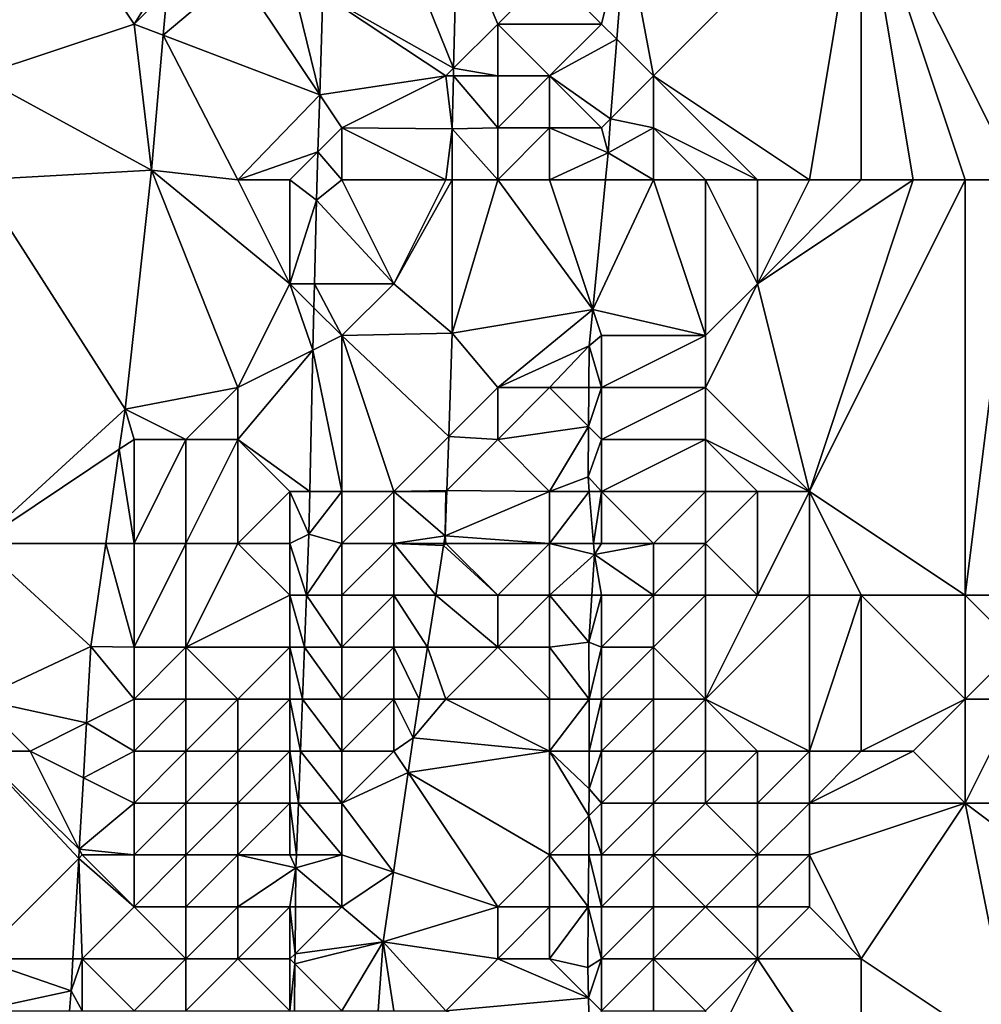
# Model space of a CAD drawing. Units: metres. Extents: x 73125 to 73750, y 342000 to 342500.
# Drawn here: x 73463 to 73481, y 342394 to 342413 of the extents above; entities that cross this region are included whole.
import ezdxf

# ---------------------------------------------------------------- set-up
doc = ezdxf.new("R2010")
doc.units = ezdxf.units.M
doc.layers.add('Terrain', color=15, linetype='Continuous')

msp = doc.modelspace()

# ---------------------------------------------------------------- linework, layer by layer
at = {"layer": 'Terrain'}
for points in [[(73482, 342419, 285.95), (73479, 342416, 286), (73482, 342410, 286.88), (73482, 342419, 285.95)], [(73462, 342412, 285.44), (73463, 342416, 285.64), (73460, 342417, 285.89), (73462, 342412, 285.44)], [(73462, 342412, 285.44), (73465, 342413, 285.67), (73463, 342416, 285.64), (73462, 342412, 285.44)], [(73465, 342413, 285.67), (73465.676, 342414.084, 285.692), (73463, 342416, 285.64), (73465, 342413, 285.67)], [(73475, 342412, 286.16), (73479, 342416, 286), (73474.461, 342414.867, 286.069), (73475, 342412, 286.16)], [(73478, 342410, 286.47), (73479, 342416, 286), (73475, 342412, 286.16), (73478, 342410, 286.47)], [(73479, 342410, 286.6), (73479, 342416, 286), (73478, 342410, 286.47), (73479, 342410, 286.6)], [(73482, 342410, 286.88), (73479, 342416, 286), (73481, 342410, 286.77), (73482, 342410, 286.88)], [(73481, 342410, 286.77), (73479, 342416, 286), (73480, 342410, 286.63), (73481, 342410, 286.77)], [(73480, 342410, 286.63), (73479, 342416, 286), (73479, 342410, 286.6), (73480, 342410, 286.63)], [(73470, 342415, 284.26), (73468.636, 342413.576, 284.193), (73471.151, 342412.151, 284.244), (73470, 342415, 284.26)], [(73470, 342415, 284.26), (73471.151, 342412.151, 284.244), (73471.22, 342414.868, 284.232), (73470, 342415, 284.26)], [(73471.151, 342412.151, 284.244), (73472, 342413, 284.32), (73471.22, 342414.868, 284.232), (73471.151, 342412.151, 284.244)], [(73471.22, 342414.868, 284.232), (73472, 342413, 284.32), (73473, 342414, 285.71), (73471.22, 342414.868, 284.232)], [(73474, 342413, 285.97), (73474.461, 342414.867, 286.069), (73473, 342414, 285.71), (73474, 342413, 285.97)], [(73474, 342413, 285.97), (73474.293, 342412.707, 286.11), (73474.461, 342414.867, 286.069), (73474, 342413, 285.97)], [(73475, 342412, 286.16), (73474.461, 342414.867, 286.069), (73474.293, 342412.707, 286.11), (73475, 342412, 286.16)], [(73465, 342413, 285.67), (73465.637, 342413.637, 285.7), (73465.676, 342414.084, 285.692), (73465, 342413, 285.67)], [(73467, 342414, 285.44), (73465.637, 342413.637, 285.7), (73465.562, 342412.786, 285.716), (73467, 342414, 285.44)], [(73467, 342414, 285.44), (73465.562, 342412.786, 285.716), (73468.575, 342411.637, 284.21), (73467, 342414, 285.44)], [(73468, 342414, 285.01), (73467, 342414, 285.44), (73468.575, 342411.637, 284.21), (73468, 342414, 285.01)], [(73468, 342414, 285.01), (73468.575, 342411.637, 284.21), (73468.636, 342413.576, 284.193), (73468, 342414, 285.01)], [(73474, 342413, 285.97), (73473, 342414, 285.71), (73472, 342413, 284.32), (73474, 342413, 285.97)], [(73465, 342413, 285.67), (73465.562, 342412.786, 285.716), (73465.637, 342413.637, 285.7), (73465, 342413, 285.67)], [(73471, 342412, 284.31), (73468.636, 342413.576, 284.193), (73468.575, 342411.637, 284.21), (73471, 342412, 284.31)], [(73471, 342412, 284.31), (73471.151, 342412.151, 284.244), (73468.636, 342413.576, 284.193), (73471, 342412, 284.31)], [(73462, 342412, 285.44), (73465.334, 342410.184, 285.765), (73465, 342413, 285.67), (73462, 342412, 285.44)], [(73465, 342413, 285.67), (73465.334, 342410.184, 285.765), (73465.562, 342412.786, 285.716), (73465, 342413, 285.67)], [(73471.151, 342412.151, 284.244), (73472, 342412, 284.21), (73472, 342413, 284.32), (73471.151, 342412.151, 284.244)], [(73473, 342412, 284.86), (73474, 342413, 285.97), (73472, 342413, 284.32), (73473, 342412, 284.86)], [(73473, 342412, 284.86), (73472, 342413, 284.32), (73472, 342412, 284.21), (73473, 342412, 284.86)], [(73473, 342412, 284.86), (73474.293, 342412.707, 286.11), (73474, 342413, 285.97), (73473, 342412, 284.86)], [(73467, 342410, 285.66), (73465.562, 342412.786, 285.716), (73465.334, 342410.184, 285.765), (73467, 342410, 285.66)], [(73467, 342410, 285.66), (73468.575, 342411.637, 284.21), (73465.562, 342412.786, 285.716), (73467, 342410, 285.66)], [(73473, 342412, 284.86), (73474.175, 342411.175, 286.139), (73474.293, 342412.707, 286.11), (73473, 342412, 284.86)], [(73475, 342412, 286.16), (73474.293, 342412.707, 286.11), (73474.175, 342411.175, 286.139), (73475, 342412, 286.16)], [(73471, 342412, 284.31), (73471.147, 342412, 284.245), (73471.151, 342412.151, 284.244), (73471, 342412, 284.31)], [(73471.147, 342412, 284.245), (73472, 342412, 284.21), (73471.151, 342412.151, 284.244), (73471.147, 342412, 284.245)], [(73462, 342410, 285.49), (73465.334, 342410.184, 285.765), (73462, 342412, 285.44), (73462, 342410, 285.49)], [(73469, 342411, 284.87), (73471, 342412, 284.31), (73468.575, 342411.637, 284.21), (73469, 342411, 284.87)], [(73469, 342411, 284.87), (73471.121, 342410.982, 284.249), (73471, 342412, 284.31), (73469, 342411, 284.87)], [(73471, 342412, 284.31), (73471.121, 342410.982, 284.249), (73471.147, 342412, 284.245), (73471, 342412, 284.31)], [(73471.147, 342412, 284.245), (73471.121, 342410.982, 284.249), (73472, 342411, 284.25), (73471.147, 342412, 284.245)], [(73471.147, 342412, 284.245), (73472, 342411, 284.25), (73472, 342412, 284.21), (73471.147, 342412, 284.245)], [(73473, 342411, 284.89), (73473, 342412, 284.86), (73472, 342411, 284.25), (73473, 342411, 284.89)], [(73472, 342411, 284.25), (73473, 342412, 284.86), (73472, 342412, 284.21), (73472, 342411, 284.25)], [(73474, 342411, 285.93), (73474.175, 342411.175, 286.139), (73473, 342412, 284.86), (73474, 342411, 285.93)], [(73474, 342411, 285.93), (73473, 342412, 284.86), (73473, 342411, 284.89), (73474, 342411, 285.93)], [(73475, 342411, 286.35), (73475, 342412, 286.16), (73474.175, 342411.175, 286.139), (73475, 342411, 286.35)], [(73478, 342410, 286.47), (73475, 342412, 286.16), (73477, 342410, 286.42), (73478, 342410, 286.47)], [(73477, 342410, 286.42), (73475, 342412, 286.16), (73475, 342411, 286.35), (73477, 342410, 286.42)], [(73467, 342410, 285.66), (73468.541, 342410.541, 284.219), (73468.575, 342411.637, 284.21), (73467, 342410, 285.66)], [(73469, 342411, 284.87), (73468.575, 342411.637, 284.21), (73468.541, 342410.541, 284.219), (73469, 342411, 284.87)], [(73474, 342411, 285.93), (73474.124, 342410.522, 286.151), (73474.175, 342411.175, 286.139), (73474, 342411, 285.93)], [(73475, 342411, 286.35), (73474.175, 342411.175, 286.139), (73474.124, 342410.522, 286.151), (73475, 342411, 286.35)], [(73469, 342410, 284.83), (73469, 342411, 284.87), (73468.541, 342410.541, 284.219), (73469, 342410, 284.83)], [(73471, 342410, 284.22), (73471.121, 342410.982, 284.249), (73469, 342411, 284.87), (73471, 342410, 284.22)], [(73471, 342410, 284.22), (73469, 342411, 284.87), (73469, 342410, 284.83), (73471, 342410, 284.22)], [(73471.121, 342410.982, 284.249), (73472, 342410, 284.17), (73472, 342411, 284.25), (73471.121, 342410.982, 284.249)], [(73473, 342410, 284.86), (73473, 342411, 284.89), (73472, 342410, 284.17), (73473, 342410, 284.86)], [(73472, 342410, 284.17), (73473, 342411, 284.89), (73472, 342411, 284.25), (73472, 342410, 284.17)], [(73473, 342410, 284.86), (73474.124, 342410.522, 286.151), (73473, 342411, 284.89), (73473, 342410, 284.86)], [(73474, 342411, 285.93), (73473, 342411, 284.89), (73474.124, 342410.522, 286.151), (73474, 342411, 285.93)], [(73475, 342410, 286.54), (73475, 342411, 286.35), (73474.124, 342410.522, 286.151), (73475, 342410, 286.54)], [(73477, 342410, 286.42), (73475, 342411, 286.35), (73476, 342410, 286.55), (73477, 342410, 286.42)], [(73476, 342410, 286.55), (73475, 342411, 286.35), (73475, 342410, 286.54), (73476, 342410, 286.55)], [(73471, 342410, 284.22), (73471.122, 342410, 284.251), (73471.121, 342410.982, 284.249), (73471, 342410, 284.22)], [(73471.122, 342410, 284.251), (73472, 342410, 284.17), (73471.121, 342410.982, 284.249), (73471.122, 342410, 284.251)], [(73468, 342410, 285.33), (73468.541, 342410.541, 284.219), (73467, 342410, 285.66), (73468, 342410, 285.33)], [(73468, 342410, 285.33), (73468.512, 342409.611, 284.227), (73468.541, 342410.541, 284.219), (73468, 342410, 285.33)], [(73469, 342410, 284.83), (73468.541, 342410.541, 284.219), (73468.512, 342409.611, 284.227), (73469, 342410, 284.83)], [(73473, 342410, 284.86), (73474.073, 342410, 286.176), (73474.124, 342410.522, 286.151), (73473, 342410, 284.86)], [(73475, 342410, 286.54), (73474.124, 342410.522, 286.151), (73474.073, 342410, 286.176), (73475, 342410, 286.54)], [(73462, 342410, 285.49), (73464.829, 342405.586, 285.885), (73465.334, 342410.184, 285.765), (73462, 342410, 285.49)], [(73465.334, 342410.184, 285.765), (73464.829, 342405.586, 285.885), (73467, 342406, 285.48), (73465.334, 342410.184, 285.765)], [(73467, 342410, 285.66), (73465.334, 342410.184, 285.765), (73468, 342408, 285.16), (73467, 342410, 285.66)], [(73465.334, 342410.184, 285.765), (73467, 342406, 285.48), (73468, 342408, 285.16), (73465.334, 342410.184, 285.765)], [(73462, 342410, 285.49), (73462, 342403, 285.58), (73464.829, 342405.586, 285.885), (73462, 342410, 285.49)], [(73468, 342410, 285.33), (73467, 342410, 285.66), (73468, 342408, 285.16), (73468, 342410, 285.33)], [(73468, 342410, 285.33), (73468, 342408, 285.16), (73468.512, 342409.611, 284.227), (73468, 342410, 285.33)], [(73469, 342410, 284.83), (73468.512, 342409.611, 284.227), (73470, 342408, 284.27), (73469, 342410, 284.83)], [(73471, 342410, 284.22), (73469, 342410, 284.83), (73470, 342408, 284.27), (73471, 342410, 284.22)], [(73471, 342410, 284.22), (73470, 342408, 284.27), (73471.122, 342410, 284.251), (73471, 342410, 284.22)], [(73471.122, 342410, 284.251), (73470, 342408, 284.27), (73471.127, 342407.045, 284.257), (73471.122, 342410, 284.251)], [(73471.122, 342410, 284.251), (73471.127, 342407.045, 284.257), (73472, 342410, 284.17), (73471.122, 342410, 284.251)], [(73472, 342410, 284.17), (73471.127, 342407.045, 284.257), (73473.832, 342407.505, 286.297), (73472, 342410, 284.17)], [(73473, 342410, 284.86), (73472, 342410, 284.17), (73473.832, 342407.505, 286.297), (73473, 342410, 284.86)], [(73473, 342410, 284.86), (73473.832, 342407.505, 286.297), (73474.073, 342410, 286.176), (73473, 342410, 284.86)], [(73475, 342410, 286.54), (73474.073, 342410, 286.176), (73473.832, 342407.505, 286.297), (73475, 342410, 286.54)], [(73475, 342410, 286.54), (73473.832, 342407.505, 286.297), (73476, 342407, 286.45), (73475, 342410, 286.54)], [(73476, 342410, 286.55), (73475, 342410, 286.54), (73476, 342407, 286.45), (73476, 342410, 286.55)], [(73477, 342410, 286.42), (73476, 342410, 286.55), (73477, 342408, 286.63), (73477, 342410, 286.42)], [(73476, 342410, 286.55), (73476, 342407, 286.45), (73477, 342408, 286.63), (73476, 342410, 286.55)], [(73480, 342410, 286.63), (73479, 342410, 286.6), (73477, 342408, 286.63), (73480, 342410, 286.63)], [(73480, 342410, 286.63), (73477, 342408, 286.63), (73478, 342404, 287.33), (73480, 342410, 286.63)], [(73479, 342410, 286.6), (73478, 342410, 286.47), (73477, 342408, 286.63), (73479, 342410, 286.6)], [(73478, 342410, 286.47), (73477, 342410, 286.42), (73477, 342408, 286.63), (73478, 342410, 286.47)], [(73481, 342410, 286.77), (73480, 342410, 286.63), (73478, 342404, 287.33), (73481, 342410, 286.77)], [(73481, 342410, 286.77), (73478, 342404, 287.33), (73481, 342402, 287.55), (73481, 342410, 286.77)], [(73482, 342410, 286.88), (73481, 342410, 286.77), (73481, 342402, 287.55), (73482, 342410, 286.88)], [(73483, 342402, 287.59), (73482, 342410, 286.88), (73481, 342402, 287.55), (73483, 342402, 287.59)], [(73468.512, 342409.611, 284.227), (73468, 342408, 285.16), (73468.475, 342408, 284.252), (73468.512, 342409.611, 284.227)], [(73468.512, 342409.611, 284.227), (73468.475, 342408, 284.252), (73470, 342408, 284.27), (73468.512, 342409.611, 284.227)], [(73467, 342406, 285.48), (73468.445, 342406.723, 284.271), (73468, 342408, 285.16), (73467, 342406, 285.48)], [(73468, 342408, 285.16), (73468.445, 342406.723, 284.271), (73468.464, 342407.536, 284.259), (73468, 342408, 285.16)], [(73468, 342408, 285.16), (73468.464, 342407.536, 284.259), (73468.475, 342408, 284.252), (73468, 342408, 285.16)], [(73469, 342407, 284.48), (73468.475, 342408, 284.252), (73468.464, 342407.536, 284.259), (73469, 342407, 284.48)], [(73469, 342407, 284.48), (73470, 342408, 284.27), (73468.475, 342408, 284.252), (73469, 342407, 284.48)], [(73469, 342407, 284.48), (73471.127, 342407.045, 284.257), (73470, 342408, 284.27), (73469, 342407, 284.48)], [(73478, 342404, 287.33), (73477, 342408, 286.63), (73476, 342406, 286.55), (73478, 342404, 287.33)], [(73476, 342406, 286.55), (73477, 342408, 286.63), (73476, 342407, 286.45), (73476, 342406, 286.55)], [(73469, 342407, 284.48), (73468.464, 342407.536, 284.259), (73468.445, 342406.723, 284.271), (73469, 342407, 284.48)], [(73471.127, 342407.045, 284.257), (73472, 342406, 284.52), (73473.832, 342407.505, 286.297), (73471.127, 342407.045, 284.257)], [(73472, 342406, 284.52), (73473.764, 342406.806, 286.331), (73473.832, 342407.505, 286.297), (73472, 342406, 284.52)], [(73474, 342407, 285.53), (73473.832, 342407.505, 286.297), (73473.764, 342406.806, 286.331), (73474, 342407, 285.53)], [(73476, 342407, 286.45), (73473.832, 342407.505, 286.297), (73474, 342407, 285.53), (73476, 342407, 286.45)], [(73469, 342407, 284.48), (73471.057, 342405.057, 284.303), (73471.127, 342407.045, 284.257), (73469, 342407, 284.48)], [(73471.057, 342405.057, 284.303), (73472, 342406, 284.52), (73471.127, 342407.045, 284.257), (73471.057, 342405.057, 284.303)], [(73469, 342404, 284.24), (73469, 342407, 284.48), (73468.445, 342406.723, 284.271), (73469, 342404, 284.24)], [(73470, 342404, 284.17), (73471.057, 342405.057, 284.303), (73469, 342407, 284.48), (73470, 342404, 284.17)], [(73470, 342404, 284.17), (73469, 342407, 284.48), (73469, 342404, 284.24), (73470, 342404, 284.17)], [(73474, 342406, 285.71), (73474, 342407, 285.53), (73473.764, 342406.806, 286.331), (73474, 342406, 285.71)], [(73476, 342406, 286.55), (73476, 342407, 286.45), (73474, 342406, 285.71), (73476, 342406, 286.55)], [(73474, 342406, 285.71), (73476, 342407, 286.45), (73474, 342407, 285.53), (73474, 342406, 285.71)], [(73467, 342405, 285.24), (73468.382, 342404, 284.313), (73468.445, 342406.723, 284.271), (73467, 342405, 285.24)], [(73467, 342405, 285.24), (73468.445, 342406.723, 284.271), (73467, 342406, 285.48), (73467, 342405, 285.24)], [(73469, 342404, 284.24), (73468.445, 342406.723, 284.271), (73468.382, 342404, 284.313), (73469, 342404, 284.24)], [(73473, 342406, 285.09), (73473.764, 342406.806, 286.331), (73472, 342406, 284.52), (73473, 342406, 285.09)], [(73473, 342406, 285.09), (73473.757, 342406, 286.427), (73473.764, 342406.806, 286.331), (73473, 342406, 285.09)], [(73474, 342406, 285.71), (73473.764, 342406.806, 286.331), (73473.757, 342406, 286.427), (73474, 342406, 285.71)], [(73466, 342405, 285.57), (73467, 342406, 285.48), (73464.829, 342405.586, 285.885), (73466, 342405, 285.57)], [(73467, 342405, 285.24), (73467, 342406, 285.48), (73466, 342405, 285.57), (73467, 342405, 285.24)], [(73471.057, 342405.057, 284.303), (73472, 342405, 284.75), (73472, 342406, 284.52), (73471.057, 342405.057, 284.303)], [(73472, 342405, 284.75), (73473.75, 342405.25, 286.516), (73473, 342406, 285.09), (73472, 342405, 284.75)], [(73472, 342405, 284.75), (73473, 342406, 285.09), (73472, 342406, 284.52), (73472, 342405, 284.75)], [(73473, 342406, 285.09), (73473.75, 342405.25, 286.516), (73473.757, 342406, 286.427), (73473, 342406, 285.09)], [(73474, 342405, 286.03), (73474, 342406, 285.71), (73473.75, 342405.25, 286.516), (73474, 342405, 286.03)], [(73474, 342406, 285.71), (73473.757, 342406, 286.427), (73473.75, 342405.25, 286.516), (73474, 342406, 285.71)], [(73476, 342405, 286.73), (73476, 342406, 286.55), (73474, 342405, 286.03), (73476, 342405, 286.73)], [(73474, 342405, 286.03), (73476, 342406, 286.55), (73474, 342406, 285.71), (73474, 342405, 286.03)], [(73478, 342404, 287.33), (73476, 342406, 286.55), (73476, 342405, 286.73), (73478, 342404, 287.33)], [(73462, 342403, 285.58), (73464.717, 342404.812, 285.891), (73464.829, 342405.586, 285.885), (73462, 342403, 285.58)], [(73465, 342405, 285.76), (73464.829, 342405.586, 285.885), (73464.717, 342404.812, 285.891), (73465, 342405, 285.76)], [(73466, 342405, 285.57), (73464.829, 342405.586, 285.885), (73465, 342405, 285.76), (73466, 342405, 285.57)], [(73473, 342404, 286.06), (73473.75, 342405.25, 286.516), (73472, 342405, 284.75), (73473, 342404, 286.06)], [(73473, 342404, 286.06), (73473.742, 342404.279, 286.631), (73473.75, 342405.25, 286.516), (73473, 342404, 286.06)], [(73474, 342405, 286.03), (73473.75, 342405.25, 286.516), (73473.742, 342404.279, 286.631), (73474, 342405, 286.03)], [(73465, 342403, 285.82), (73465, 342405, 285.76), (73464.717, 342404.812, 285.891), (73465, 342403, 285.82)], [(73466, 342403, 285.55), (73466, 342405, 285.57), (73465, 342403, 285.82), (73466, 342403, 285.55)], [(73465, 342403, 285.82), (73466, 342405, 285.57), (73465, 342405, 285.76), (73465, 342403, 285.82)], [(73467, 342403, 285.01), (73467, 342405, 285.24), (73466, 342403, 285.55), (73467, 342403, 285.01)], [(73466, 342403, 285.55), (73467, 342405, 285.24), (73466, 342405, 285.57), (73466, 342403, 285.55)], [(73467, 342403, 285.01), (73468, 342404, 284.56), (73467, 342405, 285.24), (73467, 342403, 285.01)], [(73468, 342404, 284.56), (73468.382, 342404, 284.313), (73467, 342405, 285.24), (73468, 342404, 284.56)], [(73470, 342404, 284.17), (73471.02, 342404.02, 284.327), (73471.057, 342405.057, 284.303), (73470, 342404, 284.17)], [(73471.02, 342404.02, 284.327), (73472, 342405, 284.75), (73471.057, 342405.057, 284.303), (73471.02, 342404.02, 284.327)], [(73471.02, 342404.02, 284.327), (73473, 342404, 286.06), (73472, 342405, 284.75), (73471.02, 342404.02, 284.327)], [(73474, 342404, 286.48), (73474, 342405, 286.03), (73473.742, 342404.279, 286.631), (73474, 342404, 286.48)], [(73476, 342404, 286.95), (73476, 342405, 286.73), (73474, 342404, 286.48), (73476, 342404, 286.95)], [(73474, 342404, 286.48), (73476, 342405, 286.73), (73474, 342405, 286.03), (73474, 342404, 286.48)], [(73478, 342404, 287.33), (73476, 342405, 286.73), (73477, 342404, 287.06), (73478, 342404, 287.33)], [(73477, 342404, 287.06), (73476, 342405, 286.73), (73476, 342404, 286.95), (73477, 342404, 287.06)], [(73462, 342403, 285.58), (73464.456, 342403, 285.904), (73464.717, 342404.812, 285.891), (73462, 342403, 285.58)], [(73465, 342403, 285.82), (73464.717, 342404.812, 285.891), (73464.456, 342403, 285.904), (73465, 342403, 285.82)], [(73473, 342404, 286.06), (73473.764, 342404, 286.681), (73473.742, 342404.279, 286.631), (73473, 342404, 286.06)], [(73474, 342404, 286.48), (73473.742, 342404.279, 286.631), (73473.764, 342404, 286.681), (73474, 342404, 286.48)], [(73468, 342403, 284.48), (73468, 342404, 284.56), (73467, 342403, 285.01), (73468, 342403, 284.48)], [(73468, 342403, 284.48), (73468.363, 342403.18, 284.326), (73468, 342404, 284.56), (73468, 342403, 284.48)], [(73468, 342404, 284.56), (73468.363, 342403.18, 284.326), (73468.382, 342404, 284.313), (73468, 342404, 284.56)], [(73469, 342403, 284.27), (73469, 342404, 284.24), (73468.363, 342403.18, 284.326), (73469, 342403, 284.27)], [(73469, 342404, 284.24), (73468.382, 342404, 284.313), (73468.363, 342403.18, 284.326), (73469, 342404, 284.24)], [(73470, 342403, 284.41), (73470, 342404, 284.17), (73469, 342403, 284.27), (73470, 342403, 284.41)], [(73469, 342403, 284.27), (73470, 342404, 284.17), (73469, 342404, 284.24), (73469, 342403, 284.27)], [(73471, 342404, 284.32), (73471.02, 342404.02, 284.327), (73470, 342404, 284.17), (73471, 342404, 284.32)], [(73470, 342403, 284.41), (73470.989, 342403.146, 284.347), (73470, 342404, 284.17), (73470, 342403, 284.41)], [(73471, 342404, 284.32), (73470, 342404, 284.17), (73470.989, 342403.146, 284.347), (73471, 342404, 284.32)], [(73471, 342404, 284.32), (73470.989, 342403.146, 284.347), (73471.02, 342404.02, 284.327), (73471, 342404, 284.32)], [(73471.02, 342404.02, 284.327), (73470.989, 342403.146, 284.347), (73473, 342404, 286.06), (73471.02, 342404.02, 284.327)], [(73470.989, 342403.146, 284.347), (73473, 342403, 286.49), (73473, 342404, 286.06), (73470.989, 342403.146, 284.347)], [(73473, 342403, 286.49), (73473.845, 342403, 286.862), (73473.764, 342404, 286.681), (73473, 342403, 286.49)], [(73473, 342403, 286.49), (73473.764, 342404, 286.681), (73473, 342404, 286.06), (73473, 342403, 286.49)], [(73474, 342404, 286.48), (73473.764, 342404, 286.681), (73473.845, 342403, 286.862), (73474, 342404, 286.48)], [(73474, 342403, 286.93), (73474, 342404, 286.48), (73473.845, 342403, 286.862), (73474, 342403, 286.93)], [(73475, 342403, 287.18), (73474, 342404, 286.48), (73474, 342403, 286.93), (73475, 342403, 287.18)], [(73475, 342403, 287.18), (73476, 342404, 286.95), (73474, 342404, 286.48), (73475, 342403, 287.18)], [(73476, 342403, 287.25), (73476, 342404, 286.95), (73475, 342403, 287.18), (73476, 342403, 287.25)], [(73477, 342402, 287.46), (73477, 342404, 287.06), (73476, 342403, 287.25), (73477, 342402, 287.46)], [(73476, 342403, 287.25), (73477, 342404, 287.06), (73476, 342404, 286.95), (73476, 342403, 287.25)], [(73478, 342402, 287.43), (73478, 342404, 287.33), (73477, 342402, 287.46), (73478, 342402, 287.43)], [(73477, 342402, 287.46), (73478, 342404, 287.33), (73477, 342404, 287.06), (73477, 342402, 287.46)], [(73481, 342402, 287.55), (73478, 342404, 287.33), (73479, 342402, 287.47), (73481, 342402, 287.55)], [(73479, 342402, 287.47), (73478, 342404, 287.33), (73478, 342402, 287.43), (73479, 342402, 287.47)], [(73468, 342403, 284.48), (73468.318, 342402, 284.367), (73468.363, 342403.18, 284.326), (73468, 342403, 284.48)], [(73469, 342403, 284.27), (73468.363, 342403.18, 284.326), (73468.318, 342402, 284.367), (73469, 342403, 284.27)], [(73470, 342403, 284.41), (73470.966, 342403, 284.347), (73470.989, 342403.146, 284.347), (73470, 342403, 284.41)], [(73471, 342403, 284.88), (73470.989, 342403.146, 284.347), (73470.966, 342403, 284.347), (73471, 342403, 284.88)], [(73471, 342403, 284.88), (73473, 342403, 286.49), (73470.989, 342403.146, 284.347), (73471, 342403, 284.88)], [(73462, 342400, 285.67), (73464.17, 342401.016, 285.919), (73462, 342403, 285.58), (73462, 342400, 285.67)], [(73462, 342403, 285.58), (73464.17, 342401.016, 285.919), (73464.456, 342403, 285.904), (73462, 342403, 285.58)], [(73465, 342401, 286), (73464.456, 342403, 285.904), (73464.17, 342401.016, 285.919), (73465, 342401, 286)], [(73465, 342401, 286), (73465, 342403, 285.82), (73464.456, 342403, 285.904), (73465, 342401, 286)], [(73466, 342401, 285.66), (73466, 342403, 285.55), (73465, 342401, 286), (73466, 342401, 285.66)], [(73465, 342401, 286), (73466, 342403, 285.55), (73465, 342403, 285.82), (73465, 342401, 286)], [(73466, 342401, 285.66), (73467, 342403, 285.01), (73466, 342403, 285.55), (73466, 342401, 285.66)], [(73466, 342401, 285.66), (73468, 342402, 284.47), (73467, 342403, 285.01), (73466, 342401, 285.66)], [(73468, 342402, 284.47), (73468, 342403, 284.48), (73467, 342403, 285.01), (73468, 342402, 284.47)], [(73468, 342402, 284.47), (73468.318, 342402, 284.367), (73468, 342403, 284.48), (73468, 342402, 284.47)], [(73469, 342402, 284.41), (73469, 342403, 284.27), (73468.318, 342402, 284.367), (73469, 342402, 284.41)], [(73470, 342402, 284.82), (73470, 342403, 284.41), (73469, 342402, 284.41), (73470, 342402, 284.82)], [(73469, 342402, 284.41), (73470, 342403, 284.41), (73469, 342403, 284.27), (73469, 342402, 284.41)], [(73470, 342402, 284.82), (73470.808, 342402, 284.347), (73470, 342403, 284.41), (73470, 342402, 284.82)], [(73470, 342403, 284.41), (73470.808, 342402, 284.347), (73470.959, 342402.959, 284.347), (73470, 342403, 284.41)], [(73470, 342403, 284.41), (73470.959, 342402.959, 284.347), (73470.966, 342403, 284.347), (73470, 342403, 284.41)], [(73470.808, 342402, 284.347), (73472, 342402, 286.33), (73470.959, 342402.959, 284.347), (73470.808, 342402, 284.347)], [(73471, 342403, 284.88), (73470.959, 342402.959, 284.347), (73472, 342402, 286.33), (73471, 342403, 284.88)], [(73471, 342403, 284.88), (73470.966, 342403, 284.347), (73470.959, 342402.959, 284.347), (73471, 342403, 284.88)], [(73471, 342403, 284.88), (73472, 342402, 286.33), (73473, 342403, 286.49), (73471, 342403, 284.88)], [(73473, 342402, 286.96), (73473, 342403, 286.49), (73472, 342402, 286.33), (73473, 342402, 286.96)], [(73473, 342402, 286.96), (73473.862, 342402.784, 286.901), (73473, 342403, 286.49), (73473, 342402, 286.96)], [(73473, 342403, 286.49), (73473.862, 342402.784, 286.901), (73473.845, 342403, 286.862), (73473, 342403, 286.49)], [(73474, 342403, 286.93), (73473.845, 342403, 286.862), (73473.862, 342402.784, 286.901), (73474, 342403, 286.93)], [(73475, 342402, 287.62), (73475, 342403, 287.18), (73473.862, 342402.784, 286.901), (73475, 342402, 287.62)], [(73475, 342403, 287.18), (73474, 342403, 286.93), (73473.862, 342402.784, 286.901), (73475, 342403, 287.18)], [(73476, 342402, 287.65), (73476, 342403, 287.25), (73475, 342402, 287.62), (73476, 342402, 287.65)], [(73475, 342402, 287.62), (73476, 342403, 287.25), (73475, 342403, 287.18), (73475, 342402, 287.62)], [(73477, 342402, 287.46), (73476, 342403, 287.25), (73476, 342402, 287.65), (73477, 342402, 287.46)], [(73473, 342402, 286.96), (73473.814, 342402, 287.134), (73473.862, 342402.784, 286.901), (73473, 342402, 286.96)], [(73474, 342402, 287.36), (73473.862, 342402.784, 286.901), (73473.814, 342402, 287.134), (73474, 342402, 287.36)], [(73475, 342402, 287.62), (73473.862, 342402.784, 286.901), (73474, 342402, 287.36), (73475, 342402, 287.62)], [(73468, 342401, 284.46), (73468, 342402, 284.47), (73466, 342401, 285.66), (73468, 342401, 284.46)], [(73468, 342401, 284.46), (73468.28, 342401, 284.402), (73468, 342402, 284.47), (73468, 342401, 284.46)], [(73468, 342402, 284.47), (73468.28, 342401, 284.402), (73468.318, 342402, 284.367), (73468, 342402, 284.47)], [(73469, 342401, 284.58), (73468.318, 342402, 284.367), (73468.28, 342401, 284.402), (73469, 342401, 284.58)], [(73469, 342401, 284.58), (73469, 342402, 284.41), (73468.318, 342402, 284.367), (73469, 342401, 284.58)], [(73470, 342401, 285.18), (73470, 342402, 284.82), (73469, 342401, 284.58), (73470, 342401, 285.18)], [(73469, 342401, 284.58), (73470, 342402, 284.82), (73469, 342402, 284.41), (73469, 342401, 284.58)], [(73470, 342401, 285.18), (73470.649, 342401, 284.347), (73470, 342402, 284.82), (73470, 342401, 285.18)], [(73470, 342402, 284.82), (73470.649, 342401, 284.347), (73470.808, 342402, 284.347), (73470, 342402, 284.82)], [(73470.649, 342401, 284.347), (73472, 342401, 286.66), (73470.808, 342402, 284.347), (73470.649, 342401, 284.347)], [(73470.808, 342402, 284.347), (73472, 342401, 286.66), (73472, 342402, 286.33), (73470.808, 342402, 284.347)], [(73473, 342401, 287.26), (73473, 342402, 286.96), (73472, 342401, 286.66), (73473, 342401, 287.26)], [(73472, 342401, 286.66), (73473, 342402, 286.96), (73472, 342402, 286.33), (73472, 342401, 286.66)], [(73473, 342401, 287.26), (73473.758, 342401.096, 287.402), (73473, 342402, 286.96), (73473, 342401, 287.26)], [(73473, 342402, 286.96), (73473.758, 342401.096, 287.402), (73473.814, 342402, 287.134), (73473, 342402, 286.96)], [(73474, 342401, 287.64), (73474, 342402, 287.36), (73473.758, 342401.096, 287.402), (73474, 342401, 287.64)], [(73474, 342402, 287.36), (73473.814, 342402, 287.134), (73473.758, 342401.096, 287.402), (73474, 342402, 287.36)], [(73475, 342401, 287.92), (73475, 342402, 287.62), (73474, 342401, 287.64), (73475, 342401, 287.92)], [(73474, 342401, 287.64), (73475, 342402, 287.62), (73474, 342402, 287.36), (73474, 342401, 287.64)], [(73476, 342400, 288.12), (73476, 342402, 287.65), (73475, 342401, 287.92), (73476, 342400, 288.12)], [(73475, 342401, 287.92), (73476, 342402, 287.65), (73475, 342402, 287.62), (73475, 342401, 287.92)], [(73478, 342399, 288.41), (73478, 342402, 287.43), (73476, 342400, 288.12), (73478, 342399, 288.41)], [(73476, 342400, 288.12), (73478, 342402, 287.43), (73477, 342402, 287.46), (73476, 342400, 288.12)], [(73476, 342400, 288.12), (73477, 342402, 287.46), (73476, 342402, 287.65), (73476, 342400, 288.12)], [(73479, 342399, 288.48), (73479, 342402, 287.47), (73478, 342399, 288.41), (73479, 342399, 288.48)], [(73478, 342399, 288.41), (73479, 342402, 287.47), (73478, 342402, 287.43), (73478, 342399, 288.41)], [(73479, 342399, 288.48), (73481, 342400, 288.38), (73479, 342402, 287.47), (73479, 342399, 288.48)], [(73481, 342400, 288.38), (73481, 342402, 287.55), (73479, 342402, 287.47), (73481, 342400, 288.38)], [(73481, 342400, 288.38), (73482, 342401, 287.8), (73481, 342402, 287.55), (73481, 342400, 288.38)], [(73483, 342402, 287.59), (73481, 342402, 287.55), (73482, 342401, 287.8), (73483, 342402, 287.59)], [(73464.085, 342399.543, 285.937), (73464.17, 342401.016, 285.919), (73462, 342400, 285.67), (73464.085, 342399.543, 285.937)], [(73464.085, 342399.543, 285.937), (73465, 342400, 286.03), (73464.17, 342401.016, 285.919), (73464.085, 342399.543, 285.937)], [(73465, 342400, 286.03), (73465, 342401, 286), (73464.17, 342401.016, 285.919), (73465, 342400, 286.03)], [(73466, 342400, 285.67), (73466, 342401, 285.66), (73465, 342400, 286.03), (73466, 342400, 285.67)], [(73465, 342400, 286.03), (73466, 342401, 285.66), (73465, 342401, 286), (73465, 342400, 286.03)], [(73467, 342400, 284.89), (73468, 342401, 284.46), (73466, 342401, 285.66), (73467, 342400, 284.89)], [(73467, 342400, 284.89), (73466, 342401, 285.66), (73466, 342400, 285.67), (73467, 342400, 284.89)], [(73468, 342400, 284.44), (73468, 342401, 284.46), (73467, 342400, 284.89), (73468, 342400, 284.44)], [(73468, 342400, 284.44), (73468.241, 342400, 284.436), (73468, 342401, 284.46), (73468, 342400, 284.44)], [(73468, 342401, 284.46), (73468.241, 342400, 284.436), (73468.28, 342401, 284.402), (73468, 342401, 284.46)], [(73469, 342400, 284.74), (73468.28, 342401, 284.402), (73468.241, 342400, 284.436), (73469, 342400, 284.74)], [(73469, 342400, 284.74), (73469, 342401, 284.58), (73468.28, 342401, 284.402), (73469, 342400, 284.74)], [(73470, 342400, 285.41), (73470, 342401, 285.18), (73469, 342400, 284.74), (73470, 342400, 285.41)], [(73469, 342400, 284.74), (73470, 342401, 285.18), (73469, 342401, 284.58), (73469, 342400, 284.74)], [(73470, 342400, 285.41), (73470.491, 342400, 284.347), (73470, 342401, 285.18), (73470, 342400, 285.41)], [(73470, 342401, 285.18), (73470.491, 342400, 284.347), (73470.649, 342401, 284.347), (73470, 342401, 285.18)], [(73471, 342400, 286.14), (73470.649, 342401, 284.347), (73470.491, 342400, 284.347), (73471, 342400, 286.14)], [(73471, 342400, 286.14), (73472, 342401, 286.66), (73470.649, 342401, 284.347), (73471, 342400, 286.14)], [(73471, 342400, 286.14), (73473, 342400, 287.35), (73472, 342401, 286.66), (73471, 342400, 286.14)], [(73473, 342400, 287.35), (73473, 342401, 287.26), (73472, 342401, 286.66), (73473, 342400, 287.35)], [(73473, 342401, 287.26), (73473.759, 342400, 287.51), (73473.758, 342401.096, 287.402), (73473, 342401, 287.26)], [(73473, 342400, 287.35), (73473.759, 342400, 287.51), (73473, 342401, 287.26), (73473, 342400, 287.35)], [(73474, 342401, 287.64), (73473.758, 342401.096, 287.402), (73473.759, 342400, 287.51), (73474, 342401, 287.64)], [(73474, 342400, 287.73), (73474, 342401, 287.64), (73473.759, 342400, 287.51), (73474, 342400, 287.73)], [(73475, 342400, 287.96), (73475, 342401, 287.92), (73474, 342400, 287.73), (73475, 342400, 287.96)], [(73474, 342400, 287.73), (73475, 342401, 287.92), (73474, 342401, 287.64), (73474, 342400, 287.73)], [(73476, 342400, 288.12), (73475, 342401, 287.92), (73475, 342400, 287.96), (73476, 342400, 288.12)], [(73482, 342400, 288.37), (73482, 342401, 287.8), (73481, 342400, 288.38), (73482, 342400, 288.37)], [(73464.085, 342399.543, 285.937), (73462, 342400, 285.67), (73463, 342399, 286.07), (73464.085, 342399.543, 285.937)], [(73463, 342399, 286.07), (73462, 342400, 285.67), (73462, 342399, 285.77), (73463, 342399, 286.07)], [(73464.085, 342399.543, 285.937), (73465, 342399, 286.1), (73465, 342400, 286.03), (73464.085, 342399.543, 285.937)], [(73466, 342399, 285.82), (73466, 342400, 285.67), (73465, 342399, 286.1), (73466, 342399, 285.82)], [(73465, 342399, 286.1), (73466, 342400, 285.67), (73465, 342400, 286.03), (73465, 342399, 286.1)], [(73467, 342399, 284.94), (73467, 342400, 284.89), (73466, 342399, 285.82), (73467, 342399, 284.94)], [(73466, 342399, 285.82), (73467, 342400, 284.89), (73466, 342400, 285.67), (73466, 342399, 285.82)], [(73468, 342399, 284.44), (73468, 342400, 284.44), (73467, 342399, 284.94), (73468, 342399, 284.44)], [(73467, 342399, 284.94), (73468, 342400, 284.44), (73467, 342400, 284.89), (73467, 342399, 284.94)], [(73468.203, 342399, 284.471), (73468.241, 342400, 284.436), (73468, 342400, 284.44), (73468.203, 342399, 284.471)], [(73468.203, 342399, 284.471), (73468, 342400, 284.44), (73468, 342399, 284.44), (73468.203, 342399, 284.471)], [(73468.203, 342399, 284.471), (73469, 342399, 284.8), (73468.241, 342400, 284.436), (73468.203, 342399, 284.471)], [(73469, 342399, 284.8), (73469, 342400, 284.74), (73468.241, 342400, 284.436), (73469, 342399, 284.8)], [(73470, 342399, 285.5), (73470, 342400, 285.41), (73469, 342399, 284.8), (73470, 342399, 285.5)], [(73469, 342399, 284.8), (73470, 342400, 285.41), (73469, 342400, 284.74), (73469, 342399, 284.8)], [(73470.373, 342399.254, 284.347), (73470.491, 342400, 284.347), (73470, 342400, 285.41), (73470.373, 342399.254, 284.347)], [(73470.373, 342399.254, 284.347), (73470, 342400, 285.41), (73470, 342399, 285.5), (73470.373, 342399.254, 284.347)], [(73470.373, 342399.254, 284.347), (73471, 342400, 286.14), (73470.491, 342400, 284.347), (73470.373, 342399.254, 284.347)], [(73470.373, 342399.254, 284.347), (73473, 342399, 287.4), (73471, 342400, 286.14), (73470.373, 342399.254, 284.347)], [(73473, 342399, 287.4), (73473, 342400, 287.35), (73471, 342400, 286.14), (73473, 342399, 287.4)], [(73473.759, 342399, 287.608), (73473.759, 342400, 287.51), (73473, 342399, 287.4), (73473.759, 342399, 287.608)], [(73473, 342399, 287.4), (73473.759, 342400, 287.51), (73473, 342400, 287.35), (73473, 342399, 287.4)], [(73473.759, 342399, 287.608), (73474, 342399, 287.78), (73474, 342400, 287.73), (73473.759, 342399, 287.608)], [(73473.759, 342399, 287.608), (73474, 342400, 287.73), (73473.759, 342400, 287.51), (73473.759, 342399, 287.608)], [(73475, 342399, 287.99), (73475, 342400, 287.96), (73474, 342399, 287.78), (73475, 342399, 287.99)], [(73474, 342399, 287.78), (73475, 342400, 287.96), (73474, 342400, 287.73), (73474, 342399, 287.78)], [(73476, 342399, 288.15), (73476, 342400, 288.12), (73475, 342399, 287.99), (73476, 342399, 288.15)], [(73475, 342399, 287.99), (73476, 342400, 288.12), (73475, 342400, 287.96), (73475, 342399, 287.99)], [(73478, 342399, 288.41), (73476, 342400, 288.12), (73477, 342399, 288.32), (73478, 342399, 288.41)], [(73477, 342399, 288.32), (73476, 342400, 288.12), (73476, 342399, 288.15), (73477, 342399, 288.32)], [(73480, 342399, 288.52), (73481, 342400, 288.38), (73479, 342399, 288.48), (73480, 342399, 288.52)], [(73481, 342398, 288.56), (73481, 342400, 288.38), (73480, 342399, 288.52), (73481, 342398, 288.56)], [(73481, 342398, 288.56), (73482, 342400, 288.37), (73481, 342400, 288.38), (73481, 342398, 288.56)], [(73484, 342398, 288.59), (73482, 342400, 288.37), (73481, 342398, 288.56), (73484, 342398, 288.59)], [(73464.025, 342398.488, 285.95), (73464.085, 342399.543, 285.937), (73463, 342399, 286.07), (73464.025, 342398.488, 285.95)], [(73464.025, 342398.488, 285.95), (73465, 342399, 286.1), (73464.085, 342399.543, 285.937), (73464.025, 342398.488, 285.95)], [(73470.275, 342398.588, 284.38), (73470.373, 342399.254, 284.347), (73470, 342399, 285.5), (73470.275, 342398.588, 284.38)], [(73470.275, 342398.588, 284.38), (73473, 342399, 287.4), (73470.373, 342399.254, 284.347), (73470.275, 342398.588, 284.38)], [(73463.935, 342396.935, 285.969), (73463.945, 342397.109, 285.967), (73462, 342399, 285.77), (73463.935, 342396.935, 285.969)], [(73463.935, 342396.935, 285.969), (73462, 342399, 285.77), (73462, 342395, 285.78), (73463.935, 342396.935, 285.969)], [(73463.945, 342397.109, 285.967), (73463, 342399, 286.07), (73462, 342399, 285.77), (73463.945, 342397.109, 285.967)], [(73463.945, 342397.109, 285.967), (73464.025, 342398.488, 285.95), (73463, 342399, 286.07), (73463.945, 342397.109, 285.967)], [(73464.025, 342398.488, 285.95), (73465, 342398, 286.14), (73465, 342399, 286.1), (73464.025, 342398.488, 285.95)], [(73466, 342398, 285.89), (73466, 342399, 285.82), (73465, 342398, 286.14), (73466, 342398, 285.89)], [(73465, 342398, 286.14), (73466, 342399, 285.82), (73465, 342399, 286.1), (73465, 342398, 286.14)], [(73467, 342398, 285.05), (73467, 342399, 284.94), (73466, 342398, 285.89), (73467, 342398, 285.05)], [(73466, 342398, 285.89), (73467, 342399, 284.94), (73466, 342399, 285.82), (73466, 342398, 285.89)], [(73468, 342398, 284.38), (73468, 342399, 284.44), (73467, 342398, 285.05), (73468, 342398, 284.38)], [(73467, 342398, 285.05), (73468, 342399, 284.44), (73467, 342399, 284.94), (73467, 342398, 285.05)], [(73468, 342398, 284.38), (73468.165, 342398, 284.506), (73468, 342399, 284.44), (73468, 342398, 284.38)], [(73468.165, 342398, 284.506), (73468.203, 342399, 284.471), (73468, 342399, 284.44), (73468.165, 342398, 284.506)], [(73469, 342398, 284.54), (73468.203, 342399, 284.471), (73468.165, 342398, 284.506), (73469, 342398, 284.54)], [(73469, 342398, 284.54), (73469, 342399, 284.8), (73468.203, 342399, 284.471), (73469, 342398, 284.54)], [(73470.275, 342398.588, 284.38), (73470, 342399, 285.5), (73469, 342398, 284.54), (73470.275, 342398.588, 284.38)], [(73469, 342398, 284.54), (73470, 342399, 285.5), (73469, 342399, 284.8), (73469, 342398, 284.54)], [(73470.275, 342398.588, 284.38), (73473, 342397, 287.5), (73473, 342399, 287.4), (73470.275, 342398.588, 284.38)], [(73473, 342397, 287.5), (73473.757, 342397.757, 287.694), (73473, 342399, 287.4), (73473, 342397, 287.5)], [(73473.757, 342397.757, 287.694), (73473.76, 342398.272, 287.68), (73473, 342399, 287.4), (73473.757, 342397.757, 287.694)], [(73473.759, 342399, 287.608), (73473, 342399, 287.4), (73473.76, 342398.272, 287.68), (73473.759, 342399, 287.608)], [(73473.759, 342399, 287.608), (73473.76, 342398.272, 287.68), (73474, 342399, 287.78), (73473.759, 342399, 287.608)], [(73474, 342398, 287.83), (73474, 342399, 287.78), (73473.76, 342398.272, 287.68), (73474, 342398, 287.83)], [(73475, 342398, 288.02), (73475, 342399, 287.99), (73474, 342398, 287.83), (73475, 342398, 288.02)], [(73474, 342398, 287.83), (73475, 342399, 287.99), (73474, 342399, 287.78), (73474, 342398, 287.83)], [(73476, 342398, 288.17), (73476, 342399, 288.15), (73475, 342398, 288.02), (73476, 342398, 288.17)], [(73475, 342398, 288.02), (73476, 342399, 288.15), (73475, 342399, 287.99), (73475, 342398, 288.02)], [(73477, 342398, 288.34), (73477, 342399, 288.32), (73476, 342398, 288.17), (73477, 342398, 288.34)], [(73476, 342398, 288.17), (73477, 342399, 288.32), (73476, 342399, 288.15), (73476, 342398, 288.17)], [(73478, 342398, 288.41), (73478, 342399, 288.41), (73477, 342398, 288.34), (73478, 342398, 288.41)], [(73477, 342398, 288.34), (73478, 342399, 288.41), (73477, 342399, 288.32), (73477, 342398, 288.34)], [(73481, 342398, 288.56), (73480, 342399, 288.52), (73478, 342398, 288.41), (73481, 342398, 288.56)], [(73478, 342398, 288.41), (73480, 342399, 288.52), (73479, 342399, 288.48), (73478, 342398, 288.41)], [(73478, 342398, 288.41), (73479, 342399, 288.48), (73478, 342399, 288.41), (73478, 342398, 288.41)], [(73463.945, 342397.109, 285.967), (73465, 342398, 286.14), (73464.025, 342398.488, 285.95), (73463.945, 342397.109, 285.967)], [(73469.992, 342396.669, 284.474), (73470.275, 342398.588, 284.38), (73469, 342398, 284.54), (73469.992, 342396.669, 284.474)], [(73469.992, 342396.669, 284.474), (73472, 342396, 286.98), (73470.275, 342398.588, 284.38), (73469.992, 342396.669, 284.474)], [(73470.275, 342398.588, 284.38), (73472, 342396, 286.98), (73473, 342397, 287.5), (73470.275, 342398.588, 284.38)], [(73474, 342398, 287.83), (73473.76, 342398.272, 287.68), (73473.757, 342397.757, 287.694), (73474, 342398, 287.83)], [(73463.945, 342397.109, 285.967), (73465, 342397, 286.06), (73465, 342398, 286.14), (73463.945, 342397.109, 285.967)], [(73466, 342397, 285.74), (73466, 342398, 285.89), (73465, 342397, 286.06), (73466, 342397, 285.74)], [(73465, 342397, 286.06), (73466, 342398, 285.89), (73465, 342398, 286.14), (73465, 342397, 286.06)], [(73467, 342397, 285.08), (73467, 342398, 285.05), (73466, 342397, 285.74), (73467, 342397, 285.08)], [(73466, 342397, 285.74), (73467, 342398, 285.05), (73466, 342398, 285.89), (73466, 342397, 285.74)], [(73468, 342397, 284.33), (73468, 342398, 284.38), (73467, 342397, 285.08), (73468, 342397, 284.33)], [(73467, 342397, 285.08), (73468, 342398, 284.38), (73467, 342398, 285.05), (73467, 342397, 285.08)], [(73468, 342397, 284.33), (73468.126, 342397, 284.54), (73468, 342398, 284.38), (73468, 342397, 284.33)], [(73468, 342398, 284.38), (73468.126, 342397, 284.54), (73468.165, 342398, 284.506), (73468, 342398, 284.38)], [(73469, 342397, 284.64), (73468.165, 342398, 284.506), (73468.126, 342397, 284.54), (73469, 342397, 284.64)], [(73469, 342397, 284.64), (73469, 342398, 284.54), (73468.165, 342398, 284.506), (73469, 342397, 284.64)], [(73469.992, 342396.669, 284.474), (73469, 342398, 284.54), (73469, 342397, 284.64), (73469.992, 342396.669, 284.474)], [(73474, 342397, 287.88), (73474, 342398, 287.83), (73473.757, 342397.757, 287.694), (73474, 342397, 287.88)], [(73475, 342397, 288.06), (73475, 342398, 288.02), (73474, 342397, 287.88), (73475, 342397, 288.06)], [(73474, 342397, 287.88), (73475, 342398, 288.02), (73474, 342398, 287.83), (73474, 342397, 287.88)], [(73477, 342397, 288.36), (73476, 342398, 288.17), (73475, 342397, 288.06), (73477, 342397, 288.36)], [(73475, 342397, 288.06), (73476, 342398, 288.17), (73475, 342398, 288.02), (73475, 342397, 288.06)], [(73477, 342397, 288.36), (73477, 342398, 288.34), (73476, 342398, 288.17), (73477, 342397, 288.36)], [(73478, 342397, 288.43), (73478, 342398, 288.41), (73477, 342397, 288.36), (73478, 342397, 288.43)], [(73477, 342397, 288.36), (73478, 342398, 288.41), (73477, 342398, 288.34), (73477, 342397, 288.36)], [(73479, 342395, 288.48), (73481, 342398, 288.56), (73478, 342397, 288.43), (73479, 342395, 288.48)], [(73478, 342397, 288.43), (73481, 342398, 288.56), (73478, 342398, 288.41), (73478, 342397, 288.43)], [(73482, 342393, 288.76), (73481, 342398, 288.56), (73479, 342395, 288.48), (73482, 342393, 288.76)], [(73485, 342395, 288.61), (73484, 342398, 288.59), (73481, 342398, 288.56), (73485, 342395, 288.61)], [(73485, 342395, 288.61), (73481, 342398, 288.56), (73482, 342393, 288.76), (73485, 342395, 288.61)], [(73473, 342397, 287.5), (73473.752, 342397, 287.715), (73473.757, 342397.757, 287.694), (73473, 342397, 287.5)], [(73474, 342397, 287.88), (73473.757, 342397.757, 287.694), (73473.752, 342397, 287.715), (73474, 342397, 287.88)], [(73463.935, 342396.935, 285.969), (73464, 342397, 286.12), (73463.945, 342397.109, 285.967), (73463.935, 342396.935, 285.969)], [(73463.935, 342396.935, 285.969), (73465, 342396, 286.11), (73464, 342397, 286.12), (73463.935, 342396.935, 285.969)], [(73463.945, 342397.109, 285.967), (73464, 342397, 286.12), (73465, 342397, 286.06), (73463.945, 342397.109, 285.967)], [(73465, 342396, 286.11), (73465, 342397, 286.06), (73464, 342397, 286.12), (73465, 342396, 286.11)], [(73466, 342396, 285.76), (73466, 342397, 285.74), (73465, 342396, 286.11), (73466, 342396, 285.76)], [(73465, 342396, 286.11), (73466, 342397, 285.74), (73465, 342397, 286.06), (73465, 342396, 286.11)], [(73467, 342396, 285.08), (73467, 342397, 285.08), (73466, 342396, 285.76), (73467, 342396, 285.08)], [(73466, 342396, 285.76), (73467, 342397, 285.08), (73466, 342397, 285.74), (73466, 342396, 285.76)], [(73467, 342396, 285.08), (73468.117, 342396.753, 284.549), (73467, 342397, 285.08), (73467, 342396, 285.08)], [(73468, 342397, 284.33), (73467, 342397, 285.08), (73468.117, 342396.753, 284.549), (73468, 342397, 284.33)], [(73468, 342397, 284.33), (73468.117, 342396.753, 284.549), (73468.126, 342397, 284.54), (73468, 342397, 284.33)], [(73469, 342396, 284.65), (73469, 342397, 284.64), (73468.117, 342396.753, 284.549), (73469, 342396, 284.65)], [(73469, 342397, 284.64), (73468.126, 342397, 284.54), (73468.117, 342396.753, 284.549), (73469, 342397, 284.64)], [(73469, 342396, 284.65), (73469.992, 342396.669, 284.474), (73469, 342397, 284.64), (73469, 342396, 284.65)], [(73473, 342396, 287.54), (73473, 342397, 287.5), (73472, 342396, 286.98), (73473, 342396, 287.54)], [(73473, 342396, 287.54), (73473.745, 342396, 287.742), (73473, 342397, 287.5), (73473, 342396, 287.54)], [(73473, 342397, 287.5), (73473.745, 342396, 287.742), (73473.752, 342397, 287.715), (73473, 342397, 287.5)], [(73474, 342396, 287.9), (73473.752, 342397, 287.715), (73473.745, 342396, 287.742), (73474, 342396, 287.9)], [(73474, 342396, 287.9), (73474, 342397, 287.88), (73473.752, 342397, 287.715), (73474, 342396, 287.9)], [(73475, 342396, 288.1), (73475, 342397, 288.06), (73474, 342396, 287.9), (73475, 342396, 288.1)], [(73474, 342396, 287.9), (73475, 342397, 288.06), (73474, 342397, 287.88), (73474, 342396, 287.9)], [(73476, 342396, 288.21), (73477, 342397, 288.36), (73475, 342397, 288.06), (73476, 342396, 288.21)], [(73476, 342396, 288.21), (73475, 342397, 288.06), (73475, 342396, 288.1), (73476, 342396, 288.21)], [(73477, 342396, 288.32), (73477, 342397, 288.36), (73476, 342396, 288.21), (73477, 342396, 288.32)], [(73478, 342396, 288.39), (73478, 342397, 288.43), (73477, 342396, 288.32), (73478, 342396, 288.39)], [(73477, 342396, 288.32), (73478, 342397, 288.43), (73477, 342397, 288.36), (73477, 342396, 288.32)], [(73479, 342395, 288.48), (73478, 342397, 288.43), (73478, 342396, 288.39), (73479, 342395, 288.48)], [(73463.824, 342395, 285.993), (73463.935, 342396.935, 285.969), (73462, 342395, 285.78), (73463.824, 342395, 285.993)], [(73463.824, 342395, 285.993), (73464, 342395, 286.04), (73463.935, 342396.935, 285.969), (73463.824, 342395, 285.993)], [(73463.935, 342396.935, 285.969), (73464, 342395, 286.04), (73465, 342396, 286.11), (73463.935, 342396.935, 285.969)], [(73468, 342396, 284.33), (73468.117, 342396.753, 284.549), (73467, 342396, 285.08), (73468, 342396, 284.33)], [(73468, 342396, 284.33), (73468.109, 342396, 284.572), (73468.117, 342396.753, 284.549), (73468, 342396, 284.33)], [(73469, 342396, 284.65), (73468.117, 342396.753, 284.549), (73468.109, 342396, 284.572), (73469, 342396, 284.65)], [(73469, 342396, 284.65), (73469.795, 342395.329, 284.54), (73469.992, 342396.669, 284.474), (73469, 342396, 284.65)], [(73469.992, 342396.669, 284.474), (73469.795, 342395.329, 284.54), (73472, 342396, 286.98), (73469.992, 342396.669, 284.474)], [(73466, 342395, 285.86), (73465, 342396, 286.11), (73464, 342395, 286.04), (73466, 342395, 285.86)], [(73466, 342395, 285.86), (73466, 342396, 285.76), (73465, 342396, 286.11), (73466, 342395, 285.86)], [(73467, 342395, 284.93), (73467, 342396, 285.08), (73466, 342395, 285.86), (73467, 342395, 284.93)], [(73466, 342395, 285.86), (73467, 342396, 285.08), (73466, 342396, 285.76), (73466, 342395, 285.86)], [(73468, 342395, 284.28), (73468, 342396, 284.33), (73467, 342395, 284.93), (73468, 342395, 284.28)], [(73467, 342395, 284.93), (73468, 342396, 284.33), (73467, 342396, 285.08), (73467, 342395, 284.93)], [(73468, 342395, 284.28), (73468.099, 342395.099, 284.599), (73468, 342396, 284.33), (73468, 342395, 284.28)], [(73468, 342396, 284.33), (73468.099, 342395.099, 284.599), (73468.109, 342396, 284.572), (73468, 342396, 284.33)], [(73469, 342396, 284.65), (73468.109, 342396, 284.572), (73468.099, 342395.099, 284.599), (73469, 342396, 284.65)], [(73469, 342396, 284.65), (73468.099, 342395.099, 284.599), (73469.795, 342395.329, 284.54), (73469, 342396, 284.65)], [(73469.795, 342395.329, 284.54), (73472, 342395, 286.99), (73472, 342396, 286.98), (73469.795, 342395.329, 284.54)], [(73473, 342395, 287.53), (73473, 342396, 287.54), (73472, 342395, 286.99), (73473, 342395, 287.53)], [(73472, 342395, 286.99), (73473, 342396, 287.54), (73472, 342396, 286.98), (73472, 342395, 286.99)], [(73473, 342395, 287.53), (73473.745, 342396, 287.742), (73473, 342396, 287.54), (73473, 342395, 287.53)], [(73473, 342395, 287.53), (73473.738, 342394.832, 287.774), (73473.745, 342396, 287.742), (73473, 342395, 287.53)], [(73474, 342395, 287.91), (73473.745, 342396, 287.742), (73473.738, 342394.832, 287.774), (73474, 342395, 287.91)], [(73474, 342395, 287.91), (73474, 342396, 287.9), (73473.745, 342396, 287.742), (73474, 342395, 287.91)], [(73475, 342395, 288.1), (73475, 342396, 288.1), (73474, 342395, 287.91), (73475, 342395, 288.1)], [(73474, 342395, 287.91), (73475, 342396, 288.1), (73474, 342396, 287.9), (73474, 342395, 287.91)], [(73477, 342395, 288.25), (73476, 342396, 288.21), (73475, 342395, 288.1), (73477, 342395, 288.25)], [(73475, 342395, 288.1), (73476, 342396, 288.21), (73475, 342396, 288.1), (73475, 342395, 288.1)], [(73477, 342395, 288.25), (73477, 342396, 288.32), (73476, 342396, 288.21), (73477, 342395, 288.25)], [(73479, 342395, 288.48), (73478, 342396, 288.39), (73477, 342395, 288.25), (73479, 342395, 288.48)], [(73477, 342395, 288.25), (73478, 342396, 288.39), (73477, 342396, 288.32), (73477, 342395, 288.25)], [(73469, 342394, 284.5), (73469.795, 342395.329, 284.54), (73468.097, 342394.903, 284.605), (73469, 342394, 284.5)], [(73469.795, 342395.329, 284.54), (73468.099, 342395.099, 284.599), (73468.097, 342394.903, 284.605), (73469.795, 342395.329, 284.54)], [(73469, 342394, 284.5), (73469.698, 342394, 284.588), (73469.795, 342395.329, 284.54), (73469, 342394, 284.5)], [(73470, 342394, 285.56), (73469.795, 342395.329, 284.54), (73469.698, 342394, 284.588), (73470, 342394, 285.56)], [(73471, 342394, 286.37), (73472, 342395, 286.99), (73469.795, 342395.329, 284.54), (73471, 342394, 286.37)], [(73471, 342394, 286.37), (73469.795, 342395.329, 284.54), (73470, 342394, 285.56), (73471, 342394, 286.37)], [(73468, 342395, 284.28), (73468.097, 342394.903, 284.605), (73468.099, 342395.099, 284.599), (73468, 342395, 284.28)], [(73462, 342394, 285.96), (73463.789, 342394.387, 286.001), (73462, 342395, 285.78), (73462, 342394, 285.96)], [(73463.824, 342395, 285.993), (73462, 342395, 285.78), (73463.789, 342394.387, 286.001), (73463.824, 342395, 285.993)], [(73464, 342394, 286.01), (73464, 342395, 286.04), (73463.789, 342394.387, 286.001), (73464, 342394, 286.01)], [(73463.824, 342395, 285.993), (73463.789, 342394.387, 286.001), (73464, 342395, 286.04), (73463.824, 342395, 285.993)], [(73465, 342394, 285.9), (73466, 342395, 285.86), (73464, 342395, 286.04), (73465, 342394, 285.9)], [(73465, 342394, 285.9), (73464, 342395, 286.04), (73464, 342394, 286.01), (73465, 342394, 285.9)], [(73466, 342394, 285.65), (73466, 342395, 285.86), (73465, 342394, 285.9), (73466, 342394, 285.65)], [(73468, 342394, 284.25), (73467, 342395, 284.93), (73466, 342394, 285.65), (73468, 342394, 284.25)], [(73466, 342394, 285.65), (73467, 342395, 284.93), (73466, 342395, 285.86), (73466, 342394, 285.65)], [(73468, 342394, 284.25), (73468, 342395, 284.28), (73467, 342395, 284.93), (73468, 342394, 284.25)], [(73468, 342394, 284.25), (73468.097, 342394.903, 284.605), (73468, 342395, 284.28), (73468, 342394, 284.25)], [(73468, 342394, 284.25), (73468.087, 342394, 284.632), (73468.097, 342394.903, 284.605), (73468, 342394, 284.25)], [(73469, 342394, 284.5), (73468.097, 342394.903, 284.605), (73468.087, 342394, 284.632), (73469, 342394, 284.5)], [(73471, 342394, 286.37), (73473.75, 342394.25, 287.79), (73472, 342395, 286.99), (73471, 342394, 286.37)], [(73473, 342395, 287.53), (73472, 342395, 286.99), (73473.75, 342394.25, 287.79), (73473, 342395, 287.53)], [(73473, 342395, 287.53), (73473.75, 342394.25, 287.79), (73473.738, 342394.832, 287.774), (73473, 342395, 287.53)], [(73474, 342395, 287.91), (73473.738, 342394.832, 287.774), (73473.75, 342394.25, 287.79), (73474, 342395, 287.91)], [(73474, 342394, 287.92), (73474, 342395, 287.91), (73473.75, 342394.25, 287.79), (73474, 342394, 287.92)], [(73475, 342394, 288.11), (73475, 342395, 288.1), (73474, 342394, 287.92), (73475, 342394, 288.11)], [(73474, 342394, 287.92), (73475, 342395, 288.1), (73474, 342395, 287.91), (73474, 342394, 287.92)], [(73476, 342394, 288.15), (73477, 342395, 288.25), (73475, 342395, 288.1), (73476, 342394, 288.15)], [(73476, 342394, 288.15), (73475, 342395, 288.1), (73475, 342394, 288.11), (73476, 342394, 288.15)], [(73479, 342392, 288.57), (73477, 342395, 288.25), (73476, 342393, 288.15), (73479, 342392, 288.57)], [(73476, 342393, 288.15), (73477, 342395, 288.25), (73476, 342394, 288.15), (73476, 342393, 288.15)], [(73479, 342392, 288.57), (73479, 342395, 288.48), (73477, 342395, 288.25), (73479, 342392, 288.57)], [(73479, 342392, 288.57), (73482, 342393, 288.76), (73479, 342395, 288.48), (73479, 342392, 288.57)], [(73462, 342394, 285.96), (73463.759, 342394, 286.005), (73463.789, 342394.387, 286.001), (73462, 342394, 285.96)], [(73464, 342394, 286.01), (73463.789, 342394.387, 286.001), (73463.759, 342394, 286.005), (73464, 342394, 286.01)], [(73471, 342394, 286.37), (73473.781, 342392.781, 287.83), (73473.75, 342394.25, 287.79), (73471, 342394, 286.37)], [(73474, 342394, 287.92), (73473.75, 342394.25, 287.79), (73473.781, 342392.781, 287.83), (73474, 342394, 287.92)]]:
    msp.add_3dface(points, dxfattribs=at)

doc.saveas('drawing.dxf')
